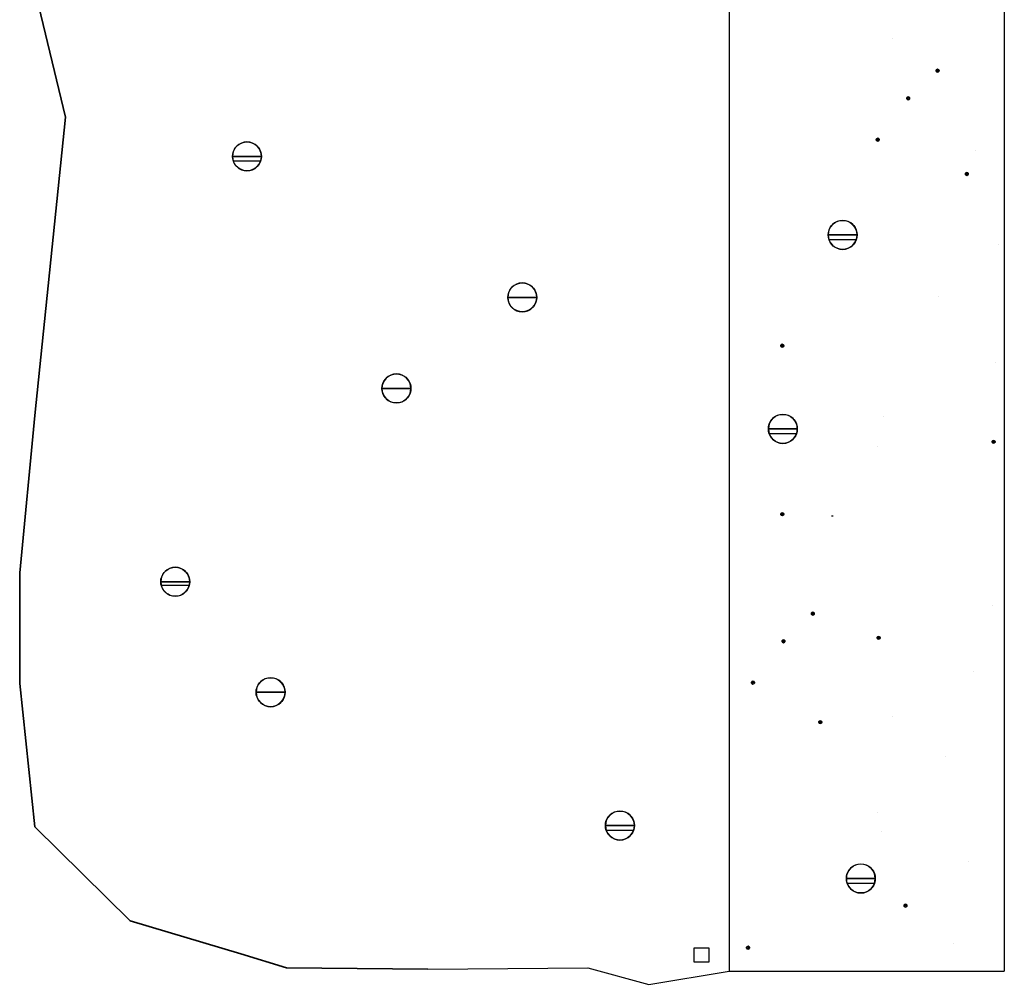
# Model space of a CAD drawing. Units: feet. Extents: x 63 to 439, y -3 to 241.
# Drawn here: x 261 to 272, y 185 to 195 of the extents above; entities that cross this region are included whole.
import ezdxf

# ---------------------------------------------------------------- set-up
doc = ezdxf.new("R2010")
doc.units = ezdxf.units.FT
doc.header["$LTSCALE"] = 10
doc.header["$MEASUREMENT"] = 0
for name, color, linetype in [('HATCH', 1, 'CONTINUOUS'), ('LATH', 250, 'CONTINUOUS'), ('MASONRY', 4, 'CONTINUOUS')]:
    doc.layers.add(name, color=color, linetype=linetype)
doc.layers.add('OUTLINE', color=6, linetype='CONTINUOUS', lineweight=35)
doc.linetypes.add('ZIGZAG', pattern='A,0.0001,-0.2,[131,ltypeshp.shx,S=0.2,R=0,X=-0.2,Y=0],-0.4,[131,ltypeshp.shx,S=0.2,R=180,X=0.2,Y=0],-0.2', length=0.8001)

msp = doc.modelspace()

# ---------------------------------------------------------------- linework, layer by layer
at = {"layer": 'HATCH', "linetype": 'Continuous'}
for p, q in [((270.826, 194.786), (270.827, 194.789)), ((270.826, 194.783), (270.826, 194.786)), ((270.826, 194.783), (270.842, 194.783)), ((270.826, 194.783), (270.842, 194.783)), ((270.826, 194.783), (270.842, 194.783)), ((270.826, 194.781), (270.826, 194.783)), ((270.827, 194.778), (270.826, 194.781)), ((270.827, 194.789), (270.828, 194.791)), ((270.828, 194.775), (270.827, 194.778)), ((270.828, 194.791), (270.829, 194.794)), ((270.829, 194.773), (270.828, 194.775)), ((270.829, 194.794), (270.831, 194.796)), ((270.831, 194.771), (270.829, 194.773)), ((270.831, 194.796), (270.834, 194.797)), ((270.834, 194.77), (270.831, 194.771)), ((270.834, 194.797), (270.836, 194.798)), ((270.836, 194.768), (270.834, 194.77)), ((270.836, 194.798), (270.839, 194.799)), ((270.839, 194.768), (270.836, 194.768)), ((270.839, 194.799), (270.842, 194.799)), ((270.842, 194.767), (270.839, 194.768)), ((270.842, 194.799), (270.845, 194.799)), ((270.858, 194.783), (270.842, 194.783)), ((270.858, 194.783), (270.842, 194.783)), ((270.858, 194.783), (270.842, 194.783)), ((270.845, 194.768), (270.842, 194.767)), ((270.845, 194.799), (270.847, 194.798)), ((270.847, 194.768), (270.845, 194.768)), ((270.847, 194.798), (270.85, 194.797)), ((270.85, 194.77), (270.847, 194.768)), ((270.85, 194.797), (270.852, 194.796)), ((270.852, 194.771), (270.85, 194.77)), ((270.852, 194.796), (270.854, 194.794)), ((270.854, 194.773), (270.852, 194.771)), ((270.854, 194.794), (270.856, 194.791)), ((270.856, 194.775), (270.854, 194.773)), ((270.856, 194.791), (270.857, 194.789)), ((270.857, 194.778), (270.856, 194.775)), ((270.857, 194.789), (270.858, 194.786)), ((270.858, 194.781), (270.857, 194.778)), ((270.858, 194.786), (270.858, 194.783)), ((270.858, 194.783), (270.858, 194.781)), ((270.501, 194.478), (270.502, 194.481)), ((270.501, 194.478), (270.517, 194.478)), ((270.501, 194.478), (270.517, 194.478)), ((270.501, 194.478), (270.517, 194.478)), ((270.502, 194.475), (270.501, 194.478)), ((270.502, 194.484), (270.504, 194.486)), ((270.502, 194.481), (270.502, 194.484)), ((270.502, 194.473), (270.502, 194.475)), ((270.504, 194.47), (270.502, 194.473)), ((270.504, 194.486), (270.505, 194.488)), ((270.505, 194.468), (270.504, 194.47)), ((270.505, 194.488), (270.507, 194.49)), ((270.507, 194.466), (270.505, 194.468)), ((270.507, 194.49), (270.509, 194.492)), ((270.509, 194.464), (270.507, 194.466)), ((270.509, 194.492), (270.512, 194.493)), ((270.512, 194.463), (270.509, 194.464)), ((270.512, 194.493), (270.515, 194.494)), ((270.515, 194.462), (270.512, 194.463)), ((270.515, 194.494), (270.517, 194.494)), ((270.517, 194.462), (270.515, 194.462)), ((270.517, 194.494), (270.52, 194.494)), ((270.533, 194.478), (270.517, 194.478)), ((270.533, 194.478), (270.517, 194.478)), ((270.533, 194.478), (270.517, 194.478)), ((270.52, 194.462), (270.517, 194.462)), ((270.52, 194.494), (270.523, 194.493)), ((270.523, 194.463), (270.52, 194.462)), ((270.523, 194.493), (270.525, 194.492)), ((270.525, 194.464), (270.523, 194.463)), ((270.525, 194.492), (270.528, 194.49)), ((270.528, 194.466), (270.525, 194.464)), ((270.528, 194.49), (270.53, 194.488)), ((270.53, 194.468), (270.528, 194.466)), ((270.53, 194.488), (270.531, 194.486)), ((270.531, 194.47), (270.53, 194.468)), ((270.531, 194.486), (270.532, 194.484)), ((270.532, 194.473), (270.531, 194.47)), ((270.532, 194.484), (270.533, 194.481)), ((270.533, 194.475), (270.532, 194.473)), ((270.533, 194.481), (270.533, 194.478)), ((270.533, 194.478), (270.533, 194.475)), ((263.104, 193.959), (263.127, 193.975)), ((263.127, 193.975), (263.153, 193.987)), ((263.153, 193.987), (263.18, 193.994)), ((263.18, 193.994), (263.207, 193.996)), ((263.207, 193.996), (263.235, 193.994)), ((263.235, 193.994), (263.262, 193.987)), ((263.262, 193.987), (263.287, 193.975)), ((263.287, 193.975), (263.31, 193.959)), ((270.164, 194.023), (270.165, 194.026)), ((270.164, 194.02), (270.164, 194.023)), ((270.164, 194.02), (270.18, 194.02)), ((270.164, 194.02), (270.18, 194.02)), ((270.164, 194.02), (270.18, 194.02)), ((270.164, 194.017), (270.164, 194.02)), ((270.165, 194.015), (270.164, 194.017)), ((270.165, 194.026), (270.166, 194.028)), ((270.166, 194.012), (270.165, 194.015)), ((270.166, 194.028), (270.168, 194.03)), ((270.168, 194.01), (270.166, 194.012)), ((270.168, 194.03), (270.17, 194.032)), ((270.17, 194.008), (270.168, 194.01)), ((270.17, 194.032), (270.172, 194.034)), ((270.172, 194.006), (270.17, 194.008)), ((270.172, 194.034), (270.175, 194.035)), ((270.175, 194.005), (270.172, 194.006)), ((270.175, 194.035), (270.177, 194.036)), ((270.177, 194.004), (270.175, 194.005)), ((270.177, 194.036), (270.18, 194.036)), ((270.18, 194.004), (270.177, 194.004)), ((270.18, 194.036), (270.183, 194.036)), ((270.196, 194.02), (270.18, 194.02)), ((270.196, 194.02), (270.18, 194.02)), ((270.196, 194.02), (270.18, 194.02)), ((270.183, 194.004), (270.18, 194.004)), ((270.183, 194.036), (270.186, 194.035)), ((270.186, 194.005), (270.183, 194.004)), ((270.186, 194.035), (270.188, 194.034)), ((270.188, 194.006), (270.186, 194.005)), ((270.188, 194.034), (270.19, 194.032)), ((270.19, 194.008), (270.188, 194.006)), ((270.19, 194.032), (270.192, 194.03)), ((270.192, 194.01), (270.19, 194.008)), ((270.192, 194.03), (270.194, 194.028)), ((270.194, 194.012), (270.192, 194.01)), ((270.194, 194.028), (270.195, 194.026)), ((270.195, 194.015), (270.194, 194.012)), ((270.195, 194.026), (270.196, 194.023)), ((270.196, 194.017), (270.195, 194.015)), ((270.196, 194.023), (270.196, 194.02)), ((270.196, 194.02), (270.196, 194.017)), ((263.05, 193.864), (263.057, 193.891)), ((263.057, 193.891), (263.069, 193.916)), ((263.069, 193.916), (263.085, 193.939)), ((263.085, 193.939), (263.104, 193.959)), ((263.31, 193.959), (263.33, 193.939)), ((263.33, 193.939), (263.346, 193.916)), ((263.346, 193.916), (263.358, 193.891)), ((263.358, 193.891), (263.365, 193.864)), ((263.047, 193.836), (263.05, 193.864)), ((263.207, 193.836), (263.047, 193.836)), ((263.047, 193.836), (263.207, 193.836)), ((263.047, 193.836), (263.207, 193.836)), ((263.047, 193.836), (263.207, 193.836)), ((263.05, 193.808), (263.047, 193.836)), ((263.057, 193.781), (263.05, 193.808)), ((263.358, 193.782), (263.057, 193.782)), ((263.069, 193.756), (263.057, 193.781)), ((263.085, 193.733), (263.069, 193.756)), ((263.367, 193.836), (263.207, 193.836)), ((263.207, 193.836), (263.367, 193.836)), ((263.367, 193.836), (263.207, 193.836)), ((263.367, 193.836), (263.207, 193.836)), ((263.346, 193.756), (263.33, 193.733)), ((263.358, 193.781), (263.346, 193.756)), ((263.365, 193.808), (263.358, 193.781)), ((263.365, 193.864), (263.367, 193.836)), ((263.367, 193.836), (263.365, 193.808)), ((263.104, 193.714), (263.085, 193.733)), ((263.127, 193.698), (263.104, 193.714)), ((263.153, 193.686), (263.127, 193.698)), ((263.18, 193.678), (263.153, 193.686)), ((263.207, 193.676), (263.18, 193.678)), ((263.235, 193.678), (263.207, 193.676)), ((263.262, 193.686), (263.235, 193.678)), ((263.287, 193.698), (263.262, 193.686)), ((263.31, 193.714), (263.287, 193.698)), ((263.33, 193.733), (263.31, 193.714)), ((271.149, 193.647), (271.151, 193.65)), ((271.151, 193.65), (271.152, 193.652)), ((271.152, 193.652), (271.154, 193.654)), ((271.154, 193.654), (271.156, 193.656)), ((271.156, 193.656), (271.159, 193.657)), ((271.159, 193.657), (271.162, 193.657)), ((271.162, 193.657), (271.164, 193.658)), ((271.164, 193.658), (271.167, 193.657)), ((271.167, 193.657), (271.17, 193.657)), ((271.17, 193.657), (271.172, 193.656)), ((271.172, 193.656), (271.175, 193.654)), ((271.175, 193.654), (271.177, 193.652)), ((271.177, 193.652), (271.178, 193.65)), ((271.178, 193.65), (271.179, 193.647)), ((271.148, 193.642), (271.149, 193.644)), ((271.148, 193.642), (271.164, 193.642)), ((271.148, 193.642), (271.164, 193.642)), ((271.148, 193.642), (271.164, 193.642)), ((271.149, 193.639), (271.148, 193.642)), ((271.149, 193.644), (271.149, 193.647)), ((271.149, 193.636), (271.149, 193.639)), ((271.151, 193.634), (271.149, 193.636)), ((271.152, 193.631), (271.151, 193.634)), ((271.154, 193.629), (271.152, 193.631)), ((271.156, 193.628), (271.154, 193.629)), ((271.159, 193.627), (271.156, 193.628)), ((271.162, 193.626), (271.159, 193.627)), ((271.164, 193.626), (271.162, 193.626)), ((271.18, 193.642), (271.164, 193.642)), ((271.18, 193.642), (271.164, 193.642)), ((271.18, 193.642), (271.164, 193.642)), ((271.167, 193.626), (271.164, 193.626)), ((271.17, 193.627), (271.167, 193.626)), ((271.172, 193.628), (271.17, 193.627)), ((271.175, 193.629), (271.172, 193.628)), ((271.177, 193.631), (271.175, 193.629)), ((271.178, 193.634), (271.177, 193.631)), ((271.179, 193.636), (271.178, 193.634)), ((271.179, 193.647), (271.18, 193.644)), ((271.18, 193.639), (271.179, 193.636)), ((271.18, 193.644), (271.18, 193.642)), ((271.18, 193.642), (271.18, 193.639)), ((269.689, 193.091), (269.712, 193.107)), ((269.712, 193.107), (269.738, 193.118)), ((269.738, 193.118), (269.765, 193.126)), ((269.765, 193.126), (269.792, 193.128)), ((269.792, 193.128), (269.82, 193.126)), ((269.82, 193.126), (269.847, 193.118)), ((269.847, 193.118), (269.872, 193.107)), ((269.872, 193.107), (269.895, 193.091)), ((269.632, 192.968), (269.635, 192.996)), ((269.635, 192.996), (269.642, 193.023)), ((269.642, 193.023), (269.654, 193.048)), ((269.654, 193.048), (269.67, 193.071)), ((269.67, 193.071), (269.689, 193.091)), ((269.895, 193.091), (269.915, 193.071)), ((269.915, 193.071), (269.931, 193.048)), ((269.931, 193.048), (269.943, 193.023)), ((269.943, 193.023), (269.95, 192.996)), ((269.95, 192.996), (269.952, 192.968)), ((269.792, 192.968), (269.632, 192.968)), ((269.632, 192.968), (269.792, 192.968)), ((269.632, 192.968), (269.792, 192.968)), ((269.632, 192.968), (269.792, 192.968)), ((269.635, 192.94), (269.632, 192.968)), ((269.642, 192.913), (269.635, 192.94)), ((269.943, 192.914), (269.642, 192.914)), ((269.654, 192.888), (269.642, 192.913)), ((269.67, 192.865), (269.654, 192.888)), ((269.952, 192.968), (269.792, 192.968)), ((269.792, 192.968), (269.952, 192.968)), ((269.952, 192.968), (269.792, 192.968)), ((269.952, 192.968), (269.792, 192.968)), ((269.931, 192.888), (269.915, 192.865)), ((269.943, 192.913), (269.931, 192.888)), ((269.95, 192.94), (269.943, 192.913)), ((269.952, 192.968), (269.95, 192.94)), ((269.689, 192.845), (269.67, 192.865)), ((269.712, 192.829), (269.689, 192.845)), ((269.738, 192.817), (269.712, 192.829)), ((269.765, 192.81), (269.738, 192.817)), ((269.792, 192.808), (269.765, 192.81)), ((269.82, 192.81), (269.792, 192.808)), ((269.847, 192.817), (269.82, 192.81)), ((269.872, 192.829), (269.847, 192.817)), ((269.895, 192.845), (269.872, 192.829)), ((269.915, 192.865), (269.895, 192.845)), ((266.1, 192.332), (266.112, 192.358)), ((266.112, 192.358), (266.128, 192.38)), ((266.128, 192.38), (266.147, 192.4)), ((266.147, 192.4), (266.17, 192.416)), ((266.17, 192.416), (266.196, 192.428)), ((266.196, 192.428), (266.223, 192.435)), ((266.223, 192.435), (266.25, 192.438)), ((266.25, 192.438), (266.278, 192.435)), ((266.278, 192.435), (266.305, 192.428)), ((266.305, 192.428), (266.33, 192.416)), ((266.33, 192.416), (266.353, 192.4)), ((266.353, 192.4), (266.373, 192.38)), ((266.373, 192.38), (266.389, 192.358)), ((266.389, 192.358), (266.401, 192.332)), ((266.091, 192.277), (266.093, 192.305)), ((266.25, 192.277), (266.091, 192.277)), ((266.093, 192.25), (266.091, 192.277)), ((266.091, 192.277), (266.25, 192.277)), ((266.091, 192.277), (266.25, 192.277)), ((266.091, 192.277), (266.25, 192.277)), ((266.093, 192.305), (266.1, 192.332)), ((266.1, 192.223), (266.093, 192.25)), ((266.41, 192.277), (266.25, 192.277)), ((266.25, 192.277), (266.41, 192.277)), ((266.41, 192.277), (266.25, 192.277)), ((266.41, 192.277), (266.25, 192.277)), ((266.401, 192.332), (266.408, 192.305)), ((266.408, 192.25), (266.401, 192.223)), ((266.408, 192.305), (266.41, 192.277)), ((266.41, 192.277), (266.408, 192.25)), ((266.112, 192.197), (266.1, 192.223)), ((266.128, 192.174), (266.112, 192.197)), ((266.147, 192.155), (266.128, 192.174)), ((266.17, 192.139), (266.147, 192.155)), ((266.196, 192.127), (266.17, 192.139)), ((266.223, 192.12), (266.196, 192.127)), ((266.305, 192.127), (266.278, 192.12)), ((266.33, 192.139), (266.305, 192.127)), ((266.353, 192.155), (266.33, 192.139)), ((266.373, 192.174), (266.353, 192.155)), ((266.389, 192.197), (266.373, 192.174)), ((266.401, 192.223), (266.389, 192.197)), ((266.25, 192.117), (266.223, 192.12)), ((266.278, 192.12), (266.25, 192.117)), ((269.109, 191.742), (269.11, 191.745)), ((269.11, 191.739), (269.109, 191.742)), ((269.109, 191.742), (269.125, 191.742)), ((269.109, 191.742), (269.125, 191.742)), ((269.109, 191.742), (269.125, 191.742)), ((269.11, 191.747), (269.112, 191.75)), ((269.11, 191.745), (269.11, 191.747)), ((269.11, 191.736), (269.11, 191.739)), ((269.112, 191.734), (269.11, 191.736)), ((269.112, 191.75), (269.113, 191.752)), ((269.113, 191.732), (269.112, 191.734)), ((269.113, 191.752), (269.115, 191.754)), ((269.115, 191.73), (269.113, 191.732)), ((269.115, 191.754), (269.117, 191.756)), ((269.117, 191.728), (269.115, 191.73)), ((269.117, 191.756), (269.12, 191.757)), ((269.12, 191.727), (269.117, 191.728)), ((269.12, 191.757), (269.123, 191.758)), ((269.123, 191.726), (269.12, 191.727)), ((269.123, 191.758), (269.125, 191.758)), ((269.125, 191.726), (269.123, 191.726)), ((269.125, 191.758), (269.128, 191.758)), ((269.141, 191.742), (269.125, 191.742)), ((269.141, 191.742), (269.125, 191.742)), ((269.141, 191.742), (269.125, 191.742)), ((269.128, 191.726), (269.125, 191.726)), ((269.128, 191.758), (269.131, 191.757)), ((269.131, 191.727), (269.128, 191.726)), ((269.131, 191.757), (269.133, 191.756)), ((269.133, 191.728), (269.131, 191.727)), ((269.133, 191.756), (269.136, 191.754)), ((269.136, 191.73), (269.133, 191.728)), ((269.136, 191.754), (269.138, 191.752)), ((269.138, 191.732), (269.136, 191.73)), ((269.138, 191.752), (269.139, 191.75)), ((269.139, 191.734), (269.138, 191.732)), ((269.139, 191.75), (269.14, 191.747)), ((269.14, 191.736), (269.139, 191.734)), ((269.14, 191.747), (269.141, 191.745)), ((269.141, 191.739), (269.14, 191.736)), ((269.141, 191.745), (269.141, 191.742)), ((269.141, 191.742), (269.141, 191.739)), ((264.72, 191.35), (264.737, 191.373)), ((264.737, 191.373), (264.756, 191.393)), ((264.756, 191.393), (264.779, 191.409)), ((264.779, 191.409), (264.804, 191.42)), ((264.804, 191.42), (264.831, 191.428)), ((264.831, 191.428), (264.859, 191.43)), ((264.859, 191.43), (264.887, 191.428)), ((264.887, 191.428), (264.914, 191.42)), ((264.914, 191.42), (264.939, 191.409)), ((264.939, 191.409), (264.962, 191.393)), ((264.962, 191.393), (264.982, 191.373)), ((264.982, 191.373), (264.998, 191.35)), ((264.699, 191.27), (264.701, 191.298)), ((264.859, 191.27), (264.699, 191.27)), ((264.701, 191.242), (264.699, 191.27)), ((264.699, 191.27), (264.859, 191.27)), ((264.699, 191.27), (264.859, 191.27)), ((264.699, 191.27), (264.859, 191.27)), ((264.701, 191.298), (264.709, 191.325)), ((264.709, 191.325), (264.72, 191.35)), ((265.019, 191.27), (264.859, 191.27)), ((264.859, 191.27), (265.019, 191.27)), ((265.019, 191.27), (264.859, 191.27)), ((265.019, 191.27), (264.859, 191.27)), ((264.998, 191.35), (265.01, 191.325)), ((265.01, 191.325), (265.017, 191.298)), ((265.017, 191.298), (265.019, 191.27)), ((265.019, 191.27), (265.017, 191.242)), ((264.709, 191.215), (264.701, 191.242)), ((264.72, 191.19), (264.709, 191.215)), ((264.737, 191.167), (264.72, 191.19)), ((264.756, 191.147), (264.737, 191.167)), ((264.779, 191.131), (264.756, 191.147)), ((264.962, 191.147), (264.939, 191.131)), ((264.982, 191.167), (264.962, 191.147)), ((264.998, 191.19), (264.982, 191.167)), ((265.01, 191.215), (264.998, 191.19)), ((265.017, 191.242), (265.01, 191.215)), ((264.804, 191.119), (264.779, 191.131)), ((264.831, 191.112), (264.804, 191.119)), ((264.859, 191.11), (264.831, 191.112)), ((264.887, 191.112), (264.859, 191.11)), ((264.914, 191.119), (264.887, 191.112)), ((264.939, 191.131), (264.914, 191.119)), ((268.993, 190.903), (269.008, 190.926)), ((269.008, 190.926), (269.028, 190.946)), ((269.028, 190.946), (269.051, 190.962)), ((269.051, 190.962), (269.076, 190.974)), ((269.076, 190.974), (269.103, 190.981)), ((269.103, 190.981), (269.131, 190.983)), ((269.131, 190.983), (269.159, 190.981)), ((269.159, 190.981), (269.186, 190.974)), ((269.186, 190.974), (269.211, 190.962)), ((269.211, 190.962), (269.234, 190.946)), ((269.234, 190.946), (269.254, 190.926)), ((269.254, 190.926), (269.27, 190.903)), ((268.971, 190.823), (268.973, 190.851)), ((269.131, 190.823), (268.971, 190.823)), ((268.971, 190.823), (269.131, 190.823)), ((268.971, 190.823), (269.131, 190.823)), ((268.971, 190.823), (269.131, 190.823)), ((268.973, 190.795), (268.971, 190.823)), ((268.973, 190.851), (268.981, 190.878)), ((268.981, 190.878), (268.993, 190.903)), ((269.291, 190.823), (269.131, 190.823)), ((269.131, 190.823), (269.291, 190.823)), ((269.291, 190.823), (269.131, 190.823)), ((269.291, 190.823), (269.131, 190.823)), ((269.27, 190.903), (269.282, 190.878)), ((269.282, 190.878), (269.289, 190.851)), ((269.289, 190.851), (269.291, 190.823)), ((269.291, 190.823), (269.289, 190.795)), ((268.981, 190.769), (268.973, 190.795)), ((268.993, 190.743), (268.981, 190.769)), ((269.282, 190.769), (268.981, 190.769)), ((269.008, 190.72), (268.993, 190.743)), ((269.028, 190.701), (269.008, 190.72)), ((269.254, 190.72), (269.234, 190.701)), ((269.27, 190.743), (269.254, 190.72)), ((269.282, 190.769), (269.27, 190.743)), ((269.289, 190.795), (269.282, 190.769)), ((269.051, 190.685), (269.028, 190.701)), ((269.076, 190.673), (269.051, 190.685)), ((269.103, 190.666), (269.076, 190.673)), ((269.131, 190.663), (269.103, 190.666)), ((269.159, 190.666), (269.131, 190.663)), ((269.186, 190.673), (269.159, 190.666)), ((269.211, 190.685), (269.186, 190.673)), ((269.234, 190.701), (269.211, 190.685)), ((271.445, 190.683), (271.446, 190.686)), ((271.445, 190.68), (271.445, 190.683)), ((271.445, 190.68), (271.461, 190.68)), ((271.445, 190.68), (271.461, 190.68)), ((271.445, 190.68), (271.461, 190.68)), ((271.445, 190.677), (271.445, 190.68)), ((271.446, 190.675), (271.445, 190.677)), ((271.446, 190.686), (271.447, 190.688)), ((271.447, 190.672), (271.446, 190.675)), ((271.447, 190.688), (271.449, 190.69)), ((271.449, 190.67), (271.447, 190.672)), ((271.449, 190.69), (271.451, 190.692)), ((271.451, 190.668), (271.449, 190.67)), ((271.451, 190.692), (271.453, 190.694)), ((271.453, 190.666), (271.451, 190.668)), ((271.453, 190.694), (271.456, 190.695)), ((271.456, 190.665), (271.453, 190.666)), ((271.456, 190.695), (271.458, 190.696)), ((271.458, 190.664), (271.456, 190.665)), ((271.458, 190.696), (271.461, 190.696)), ((271.461, 190.664), (271.458, 190.664)), ((271.461, 190.696), (271.464, 190.696)), ((271.477, 190.68), (271.461, 190.68)), ((271.477, 190.68), (271.461, 190.68)), ((271.477, 190.68), (271.461, 190.68)), ((271.464, 190.664), (271.461, 190.664)), ((271.464, 190.696), (271.467, 190.695)), ((271.467, 190.665), (271.464, 190.664)), ((271.467, 190.695), (271.469, 190.694)), ((271.469, 190.666), (271.467, 190.665)), ((271.469, 190.694), (271.471, 190.692)), ((271.471, 190.668), (271.469, 190.666)), ((271.471, 190.692), (271.473, 190.69)), ((271.473, 190.67), (271.471, 190.668)), ((271.473, 190.69), (271.475, 190.688)), ((271.475, 190.672), (271.473, 190.67)), ((271.475, 190.688), (271.476, 190.686)), ((271.476, 190.675), (271.475, 190.672)), ((271.476, 190.686), (271.477, 190.683)), ((271.477, 190.677), (271.476, 190.675)), ((271.477, 190.683), (271.477, 190.68)), ((271.477, 190.68), (271.477, 190.677)), ((269.109, 189.88), (269.11, 189.882)), ((269.11, 189.877), (269.109, 189.88)), ((269.109, 189.88), (269.125, 189.88)), ((269.109, 189.88), (269.125, 189.88)), ((269.109, 189.88), (269.125, 189.88)), ((269.11, 189.885), (269.112, 189.888)), ((269.11, 189.882), (269.11, 189.885)), ((269.11, 189.874), (269.11, 189.877)), ((269.112, 189.872), (269.11, 189.874)), ((269.112, 189.888), (269.113, 189.89)), ((269.113, 189.869), (269.112, 189.872)), ((269.113, 189.89), (269.115, 189.892)), ((269.115, 189.867), (269.113, 189.869)), ((269.115, 189.892), (269.117, 189.893)), ((269.117, 189.866), (269.115, 189.867)), ((269.117, 189.893), (269.12, 189.895)), ((269.12, 189.865), (269.117, 189.866)), ((269.12, 189.895), (269.123, 189.895)), ((269.123, 189.864), (269.12, 189.865)), ((269.123, 189.895), (269.125, 189.896)), ((269.125, 189.863), (269.123, 189.864)), ((269.125, 189.896), (269.128, 189.895)), ((269.141, 189.88), (269.125, 189.88)), ((269.141, 189.88), (269.125, 189.88)), ((269.141, 189.88), (269.125, 189.88)), ((269.128, 189.864), (269.125, 189.863)), ((269.128, 189.895), (269.131, 189.895)), ((269.131, 189.865), (269.128, 189.864)), ((269.131, 189.895), (269.133, 189.893)), ((269.133, 189.866), (269.131, 189.865)), ((269.133, 189.893), (269.136, 189.892)), ((269.136, 189.867), (269.133, 189.866)), ((269.136, 189.892), (269.138, 189.89)), ((269.138, 189.869), (269.136, 189.867)), ((269.138, 189.89), (269.139, 189.888)), ((269.139, 189.872), (269.138, 189.869)), ((269.139, 189.888), (269.14, 189.885)), ((269.14, 189.874), (269.139, 189.872)), ((269.14, 189.885), (269.141, 189.882)), ((269.141, 189.877), (269.14, 189.874)), ((269.141, 189.882), (269.141, 189.88)), ((269.141, 189.88), (269.141, 189.877)), ((269.67, 189.862), (269.686, 189.862)), ((269.67, 189.862), (269.686, 189.862)), ((262.256, 189.16), (262.264, 189.187)), ((262.264, 189.187), (262.275, 189.213)), ((262.275, 189.213), (262.291, 189.236)), ((262.291, 189.236), (262.311, 189.255)), ((262.311, 189.255), (262.334, 189.271)), ((262.334, 189.271), (262.359, 189.283)), ((262.359, 189.283), (262.386, 189.29)), ((262.386, 189.29), (262.414, 189.293)), ((262.414, 189.293), (262.442, 189.29)), ((262.442, 189.29), (262.469, 189.283)), ((262.469, 189.283), (262.494, 189.271)), ((262.494, 189.271), (262.517, 189.255)), ((262.517, 189.255), (262.537, 189.236)), ((262.537, 189.236), (262.553, 189.213)), ((262.553, 189.213), (262.565, 189.187)), ((262.565, 189.187), (262.572, 189.16)), ((262.254, 189.133), (262.256, 189.16)), ((262.414, 189.133), (262.254, 189.133)), ((262.256, 189.105), (262.254, 189.133)), ((262.254, 189.133), (262.414, 189.133)), ((262.254, 189.133), (262.414, 189.133)), ((262.254, 189.133), (262.414, 189.133)), ((262.264, 189.078), (262.256, 189.105)), ((262.568, 189.091), (262.26, 189.091)), ((262.275, 189.053), (262.264, 189.078)), ((262.574, 189.133), (262.414, 189.133)), ((262.414, 189.133), (262.574, 189.133)), ((262.574, 189.133), (262.414, 189.133)), ((262.574, 189.133), (262.414, 189.133)), ((262.565, 189.078), (262.553, 189.053)), ((262.572, 189.105), (262.565, 189.078)), ((262.572, 189.16), (262.574, 189.133)), ((262.574, 189.133), (262.572, 189.105)), ((262.291, 189.03), (262.275, 189.053)), ((262.311, 189.01), (262.291, 189.03)), ((262.334, 188.994), (262.311, 189.01)), ((262.359, 188.982), (262.334, 188.994)), ((262.386, 188.975), (262.359, 188.982)), ((262.414, 188.972), (262.386, 188.975)), ((262.442, 188.975), (262.414, 188.972)), ((262.469, 188.982), (262.442, 188.975)), ((262.494, 188.994), (262.469, 188.982)), ((262.517, 189.01), (262.494, 188.994)), ((262.537, 189.03), (262.517, 189.01)), ((262.553, 189.053), (262.537, 189.03)), ((269.447, 188.783), (269.448, 188.786)), ((269.447, 188.78), (269.447, 188.783)), ((269.447, 188.778), (269.447, 188.78)), ((269.447, 188.78), (269.463, 188.78)), ((269.447, 188.78), (269.463, 188.78)), ((269.447, 188.78), (269.463, 188.78)), ((269.448, 188.775), (269.447, 188.778)), ((269.448, 188.786), (269.449, 188.788)), ((269.449, 188.772), (269.448, 188.775)), ((269.449, 188.788), (269.45, 188.791)), ((269.45, 188.77), (269.449, 188.772)), ((269.45, 188.791), (269.452, 188.793)), ((269.452, 188.768), (269.45, 188.77)), ((269.452, 188.793), (269.455, 188.794)), ((269.455, 188.766), (269.452, 188.768)), ((269.455, 188.794), (269.457, 188.795)), ((269.457, 188.765), (269.455, 188.766)), ((269.457, 188.795), (269.46, 188.796)), ((269.46, 188.765), (269.457, 188.765)), ((269.46, 188.796), (269.463, 188.796)), ((269.463, 188.764), (269.46, 188.765)), ((269.463, 188.796), (269.465, 188.796)), ((269.479, 188.78), (269.463, 188.78)), ((269.479, 188.78), (269.463, 188.78)), ((269.479, 188.78), (269.463, 188.78)), ((269.465, 188.765), (269.463, 188.764)), ((269.465, 188.796), (269.468, 188.795)), ((269.468, 188.765), (269.465, 188.765)), ((269.468, 188.795), (269.471, 188.794)), ((269.471, 188.766), (269.468, 188.765)), ((269.471, 188.794), (269.473, 188.793)), ((269.473, 188.768), (269.471, 188.766)), ((269.473, 188.793), (269.475, 188.791)), ((269.475, 188.77), (269.473, 188.768)), ((269.475, 188.791), (269.477, 188.788)), ((269.477, 188.772), (269.475, 188.77)), ((269.477, 188.788), (269.478, 188.786)), ((269.478, 188.775), (269.477, 188.772)), ((269.478, 188.786), (269.478, 188.783)), ((269.478, 188.783), (269.479, 188.78)), ((269.479, 188.78), (269.478, 188.778)), ((269.478, 188.778), (269.478, 188.775)), ((269.122, 188.478), (269.123, 188.481)), ((269.122, 188.475), (269.122, 188.478)), ((269.122, 188.472), (269.122, 188.475)), ((269.122, 188.475), (269.138, 188.475)), ((269.122, 188.475), (269.138, 188.475)), ((269.122, 188.475), (269.138, 188.475)), ((269.123, 188.47), (269.122, 188.472)), ((269.123, 188.481), (269.124, 188.483)), ((269.124, 188.467), (269.123, 188.47)), ((269.124, 188.483), (269.126, 188.485)), ((269.126, 188.465), (269.124, 188.467)), ((269.126, 188.485), (269.128, 188.487)), ((269.128, 188.463), (269.126, 188.465)), ((269.128, 188.487), (269.13, 188.489)), ((269.13, 188.461), (269.128, 188.463)), ((269.13, 188.489), (269.133, 188.49)), ((269.133, 188.46), (269.13, 188.461)), ((269.133, 188.49), (269.135, 188.491)), ((269.135, 188.459), (269.133, 188.46)), ((269.135, 188.491), (269.138, 188.491)), ((269.138, 188.459), (269.135, 188.459)), ((269.138, 188.491), (269.141, 188.491)), ((269.154, 188.475), (269.138, 188.475)), ((269.154, 188.475), (269.138, 188.475)), ((269.154, 188.475), (269.138, 188.475)), ((269.141, 188.459), (269.138, 188.459)), ((269.141, 188.491), (269.144, 188.49)), ((269.144, 188.46), (269.141, 188.459)), ((269.144, 188.49), (269.146, 188.489)), ((269.146, 188.461), (269.144, 188.46)), ((269.146, 188.489), (269.149, 188.487)), ((269.149, 188.463), (269.146, 188.461)), ((269.149, 188.487), (269.151, 188.485)), ((269.151, 188.465), (269.149, 188.463)), ((269.151, 188.485), (269.152, 188.483)), ((269.152, 188.467), (269.151, 188.465)), ((269.152, 188.483), (269.153, 188.481)), ((269.153, 188.47), (269.152, 188.467)), ((269.153, 188.481), (269.154, 188.478)), ((269.154, 188.472), (269.153, 188.47)), ((269.154, 188.478), (269.154, 188.475)), ((269.154, 188.475), (269.154, 188.472)), ((270.174, 188.513), (270.175, 188.516)), ((270.174, 188.513), (270.19, 188.513)), ((270.174, 188.513), (270.19, 188.513)), ((270.174, 188.513), (270.19, 188.513)), ((270.175, 188.51), (270.174, 188.513)), ((270.175, 188.518), (270.176, 188.521)), ((270.175, 188.516), (270.175, 188.518)), ((270.175, 188.507), (270.175, 188.51)), ((270.176, 188.505), (270.175, 188.507)), ((270.176, 188.521), (270.178, 188.523)), ((270.178, 188.503), (270.176, 188.505)), ((270.178, 188.523), (270.18, 188.525)), ((270.18, 188.501), (270.178, 188.503)), ((270.18, 188.525), (270.182, 188.527)), ((270.182, 188.499), (270.18, 188.501)), ((270.182, 188.527), (270.185, 188.528)), ((270.185, 188.498), (270.182, 188.499)), ((270.185, 188.528), (270.188, 188.529)), ((270.188, 188.497), (270.185, 188.498)), ((270.188, 188.529), (270.19, 188.529)), ((270.19, 188.497), (270.188, 188.497)), ((270.19, 188.529), (270.193, 188.529)), ((270.206, 188.513), (270.19, 188.513)), ((270.206, 188.513), (270.19, 188.513)), ((270.206, 188.513), (270.19, 188.513)), ((270.193, 188.497), (270.19, 188.497)), ((270.193, 188.529), (270.196, 188.528)), ((270.196, 188.498), (270.193, 188.497)), ((270.196, 188.528), (270.198, 188.527)), ((270.198, 188.499), (270.196, 188.498)), ((270.198, 188.527), (270.201, 188.525)), ((270.201, 188.501), (270.198, 188.499)), ((270.201, 188.525), (270.203, 188.523)), ((270.203, 188.503), (270.201, 188.501)), ((270.203, 188.523), (270.204, 188.521)), ((270.204, 188.505), (270.203, 188.503)), ((270.204, 188.521), (270.205, 188.518)), ((270.205, 188.507), (270.204, 188.505)), ((270.205, 188.518), (270.206, 188.516)), ((270.206, 188.51), (270.205, 188.507)), ((270.206, 188.516), (270.206, 188.513)), ((270.206, 188.513), (270.206, 188.51)), ((263.318, 187.966), (263.329, 187.991)), ((263.329, 187.991), (263.345, 188.014)), ((263.345, 188.014), (263.365, 188.034)), ((263.365, 188.034), (263.388, 188.05)), ((263.388, 188.05), (263.413, 188.062)), ((263.413, 188.062), (263.44, 188.069)), ((263.44, 188.069), (263.468, 188.072)), ((263.468, 188.072), (263.496, 188.069)), ((263.496, 188.069), (263.523, 188.062)), ((263.523, 188.062), (263.548, 188.05)), ((263.548, 188.05), (263.571, 188.034)), ((263.571, 188.034), (263.591, 188.014)), ((263.591, 188.014), (263.607, 187.991)), ((263.607, 187.991), (263.619, 187.966)), ((268.785, 188.02), (268.786, 188.023)), ((268.785, 188.017), (268.785, 188.02)), ((268.785, 188.014), (268.785, 188.017)), ((268.785, 188.017), (268.801, 188.017)), ((268.785, 188.017), (268.801, 188.017)), ((268.785, 188.017), (268.801, 188.017)), ((268.786, 188.012), (268.785, 188.014)), ((268.786, 188.023), (268.787, 188.025)), ((268.787, 188.009), (268.786, 188.012)), ((268.787, 188.025), (268.789, 188.027)), ((268.789, 188.007), (268.787, 188.009)), ((268.789, 188.027), (268.791, 188.029)), ((268.791, 188.005), (268.789, 188.007)), ((268.791, 188.029), (268.793, 188.031)), ((268.793, 188.003), (268.791, 188.005)), ((268.793, 188.031), (268.796, 188.032)), ((268.796, 188.002), (268.793, 188.003)), ((268.796, 188.032), (268.798, 188.033)), ((268.798, 188.001), (268.796, 188.002)), ((268.798, 188.033), (268.801, 188.033)), ((268.801, 188.001), (268.798, 188.001)), ((268.801, 188.033), (268.804, 188.033)), ((268.817, 188.017), (268.801, 188.017)), ((268.817, 188.017), (268.801, 188.017)), ((268.817, 188.017), (268.801, 188.017)), ((268.804, 188.001), (268.801, 188.001)), ((268.804, 188.033), (268.806, 188.032)), ((268.806, 188.002), (268.804, 188.001)), ((268.806, 188.032), (268.809, 188.031)), ((268.809, 188.003), (268.806, 188.002)), ((268.809, 188.031), (268.811, 188.029)), ((268.811, 188.005), (268.809, 188.003)), ((268.811, 188.029), (268.813, 188.027)), ((268.813, 188.007), (268.811, 188.005)), ((268.813, 188.027), (268.815, 188.025)), ((268.815, 188.009), (268.813, 188.007)), ((268.815, 188.025), (268.816, 188.023)), ((268.816, 188.012), (268.815, 188.009)), ((268.816, 188.023), (268.817, 188.02)), ((268.817, 188.014), (268.816, 188.012)), ((268.817, 188.02), (268.817, 188.017)), ((268.817, 188.017), (268.817, 188.014)), ((263.308, 187.911), (263.31, 187.939)), ((263.468, 187.911), (263.308, 187.911)), ((263.31, 187.884), (263.308, 187.911)), ((263.308, 187.911), (263.468, 187.911)), ((263.308, 187.911), (263.468, 187.911)), ((263.308, 187.911), (263.468, 187.911)), ((263.31, 187.939), (263.318, 187.966)), ((263.318, 187.857), (263.31, 187.884)), ((263.628, 187.911), (263.468, 187.911)), ((263.468, 187.911), (263.628, 187.911)), ((263.628, 187.911), (263.468, 187.911)), ((263.628, 187.911), (263.468, 187.911)), ((263.619, 187.966), (263.626, 187.939)), ((263.626, 187.884), (263.619, 187.857)), ((263.626, 187.939), (263.628, 187.911)), ((263.628, 187.911), (263.626, 187.884)), ((263.329, 187.831), (263.318, 187.857)), ((263.345, 187.808), (263.329, 187.831)), ((263.365, 187.789), (263.345, 187.808)), ((263.388, 187.773), (263.365, 187.789)), ((263.413, 187.761), (263.388, 187.773)), ((263.548, 187.773), (263.523, 187.761)), ((263.571, 187.789), (263.548, 187.773)), ((263.591, 187.808), (263.571, 187.789)), ((263.607, 187.831), (263.591, 187.808)), ((263.619, 187.857), (263.607, 187.831)), ((263.44, 187.754), (263.413, 187.761)), ((263.468, 187.751), (263.44, 187.754)), ((263.496, 187.754), (263.468, 187.751)), ((263.523, 187.761), (263.496, 187.754)), ((269.529, 187.583), (269.53, 187.586)), ((269.529, 187.58), (269.529, 187.583)), ((269.529, 187.58), (269.545, 187.58)), ((269.529, 187.58), (269.545, 187.58)), ((269.529, 187.58), (269.545, 187.58)), ((269.529, 187.577), (269.529, 187.58)), ((269.53, 187.575), (269.529, 187.577)), ((269.53, 187.586), (269.531, 187.588)), ((269.531, 187.572), (269.53, 187.575)), ((269.531, 187.588), (269.533, 187.59)), ((269.533, 187.57), (269.531, 187.572)), ((269.533, 187.59), (269.535, 187.592)), ((269.535, 187.568), (269.533, 187.57)), ((269.535, 187.592), (269.537, 187.594)), ((269.537, 187.566), (269.535, 187.568)), ((269.537, 187.594), (269.54, 187.595)), ((269.54, 187.565), (269.537, 187.566)), ((269.54, 187.595), (269.542, 187.596)), ((269.542, 187.564), (269.54, 187.565)), ((269.542, 187.596), (269.545, 187.596)), ((269.545, 187.564), (269.542, 187.564)), ((269.545, 187.596), (269.548, 187.596)), ((269.561, 187.58), (269.545, 187.58)), ((269.561, 187.58), (269.545, 187.58)), ((269.561, 187.58), (269.545, 187.58)), ((269.548, 187.564), (269.545, 187.564)), ((269.548, 187.596), (269.551, 187.595)), ((269.551, 187.565), (269.548, 187.564)), ((269.551, 187.595), (269.553, 187.594)), ((269.553, 187.566), (269.551, 187.565)), ((269.553, 187.594), (269.555, 187.592)), ((269.555, 187.568), (269.553, 187.566)), ((269.555, 187.592), (269.557, 187.59)), ((269.557, 187.57), (269.555, 187.568)), ((269.557, 187.59), (269.559, 187.588)), ((269.559, 187.572), (269.557, 187.57)), ((269.559, 187.588), (269.56, 187.586)), ((269.56, 187.575), (269.559, 187.572)), ((269.56, 187.586), (269.561, 187.583)), ((269.561, 187.577), (269.56, 187.575)), ((269.561, 187.583), (269.561, 187.58)), ((269.561, 187.58), (269.561, 187.577)), ((267.227, 186.56), (267.25, 186.576)), ((267.25, 186.576), (267.275, 186.588)), ((267.275, 186.588), (267.302, 186.595)), ((267.302, 186.595), (267.33, 186.597)), ((267.33, 186.597), (267.357, 186.595)), ((267.357, 186.595), (267.384, 186.588)), ((267.384, 186.588), (267.41, 186.576)), ((267.41, 186.576), (267.433, 186.56)), ((267.17, 186.437), (267.172, 186.465)), ((267.172, 186.465), (267.179, 186.492)), ((267.179, 186.492), (267.191, 186.517)), ((267.191, 186.517), (267.207, 186.54)), ((267.207, 186.54), (267.227, 186.56)), ((267.433, 186.56), (267.452, 186.54)), ((267.452, 186.54), (267.468, 186.517)), ((267.468, 186.517), (267.48, 186.492)), ((267.48, 186.492), (267.487, 186.465)), ((267.487, 186.465), (267.49, 186.437)), ((267.33, 186.437), (267.17, 186.437)), ((267.17, 186.437), (267.33, 186.437)), ((267.17, 186.437), (267.33, 186.437)), ((267.17, 186.437), (267.33, 186.437)), ((267.172, 186.409), (267.17, 186.437)), ((267.179, 186.382), (267.172, 186.409)), ((267.48, 186.383), (267.179, 186.383)), ((267.191, 186.357), (267.179, 186.382)), ((267.207, 186.334), (267.191, 186.357)), ((267.49, 186.437), (267.33, 186.437)), ((267.33, 186.437), (267.49, 186.437)), ((267.49, 186.437), (267.33, 186.437)), ((267.49, 186.437), (267.33, 186.437)), ((267.468, 186.357), (267.452, 186.334)), ((267.48, 186.382), (267.468, 186.357)), ((267.487, 186.409), (267.48, 186.382)), ((267.49, 186.437), (267.487, 186.409)), ((267.227, 186.315), (267.207, 186.334)), ((267.25, 186.298), (267.227, 186.315)), ((267.275, 186.287), (267.25, 186.298)), ((267.302, 186.279), (267.275, 186.287)), ((267.33, 186.277), (267.302, 186.279)), ((267.357, 186.279), (267.33, 186.277)), ((267.384, 186.287), (267.357, 186.279)), ((267.41, 186.298), (267.384, 186.287)), ((267.433, 186.315), (267.41, 186.298)), ((267.452, 186.334), (267.433, 186.315)), ((269.843, 185.906), (269.855, 185.932)), ((269.855, 185.932), (269.871, 185.954)), ((269.871, 185.954), (269.89, 185.974)), ((269.89, 185.974), (269.913, 185.99)), ((269.913, 185.99), (269.938, 186.002)), ((269.938, 186.002), (269.965, 186.009)), ((269.965, 186.009), (269.993, 186.012)), ((269.993, 186.012), (270.021, 186.009)), ((270.021, 186.009), (270.048, 186.002)), ((270.048, 186.002), (270.073, 185.99)), ((270.073, 185.99), (270.096, 185.974)), ((270.096, 185.974), (270.116, 185.954)), ((270.116, 185.954), (270.132, 185.932)), ((270.132, 185.932), (270.144, 185.906)), ((269.833, 185.851), (269.836, 185.879)), ((269.993, 185.851), (269.833, 185.851)), ((269.833, 185.851), (269.993, 185.851)), ((269.833, 185.851), (269.993, 185.851)), ((269.833, 185.851), (269.993, 185.851)), ((269.836, 185.824), (269.833, 185.851)), ((269.836, 185.879), (269.843, 185.906)), ((269.843, 185.797), (269.836, 185.824)), ((270.153, 185.851), (269.993, 185.851)), ((269.993, 185.851), (270.153, 185.851)), ((270.153, 185.851), (269.993, 185.851)), ((270.153, 185.851), (269.993, 185.851)), ((270.144, 185.906), (270.151, 185.879)), ((270.151, 185.824), (270.144, 185.797)), ((270.151, 185.879), (270.153, 185.851)), ((270.153, 185.851), (270.151, 185.824)), ((269.855, 185.771), (269.843, 185.797)), ((270.144, 185.797), (269.843, 185.797)), ((269.871, 185.748), (269.855, 185.771)), ((269.89, 185.729), (269.871, 185.748)), ((269.913, 185.713), (269.89, 185.729)), ((269.938, 185.701), (269.913, 185.713)), ((270.073, 185.713), (270.048, 185.701)), ((270.096, 185.729), (270.073, 185.713)), ((270.116, 185.748), (270.096, 185.729)), ((270.132, 185.771), (270.116, 185.748)), ((270.144, 185.797), (270.132, 185.771)), ((269.965, 185.694), (269.938, 185.701)), ((269.993, 185.691), (269.965, 185.694)), ((270.021, 185.694), (269.993, 185.691)), ((270.048, 185.701), (270.021, 185.694)), ((270.471, 185.554), (270.472, 185.557)), ((270.471, 185.551), (270.471, 185.554)), ((270.471, 185.551), (270.487, 185.551)), ((270.471, 185.551), (270.487, 185.551)), ((270.471, 185.551), (270.487, 185.551)), ((270.471, 185.548), (270.471, 185.551)), ((270.472, 185.546), (270.471, 185.548)), ((270.472, 185.557), (270.473, 185.559)), ((270.473, 185.543), (270.472, 185.546)), ((270.473, 185.559), (270.475, 185.562)), ((270.475, 185.541), (270.473, 185.543)), ((270.475, 185.562), (270.477, 185.564)), ((270.477, 185.539), (270.475, 185.541)), ((270.477, 185.564), (270.479, 185.565)), ((270.479, 185.537), (270.477, 185.539)), ((270.479, 185.565), (270.482, 185.566)), ((270.482, 185.536), (270.479, 185.537)), ((270.482, 185.566), (270.484, 185.567)), ((270.484, 185.535), (270.482, 185.536)), ((270.484, 185.567), (270.487, 185.567)), ((270.487, 185.535), (270.484, 185.535)), ((270.487, 185.567), (270.49, 185.567)), ((270.503, 185.551), (270.487, 185.551)), ((270.503, 185.551), (270.487, 185.551)), ((270.503, 185.551), (270.487, 185.551)), ((270.49, 185.535), (270.487, 185.535)), ((270.49, 185.567), (270.492, 185.566)), ((270.492, 185.536), (270.49, 185.535)), ((270.492, 185.566), (270.495, 185.565)), ((270.495, 185.537), (270.492, 185.536)), ((270.495, 185.565), (270.497, 185.564)), ((270.497, 185.539), (270.495, 185.537)), ((270.497, 185.564), (270.499, 185.562)), ((270.499, 185.541), (270.497, 185.539)), ((270.499, 185.562), (270.501, 185.559)), ((270.501, 185.543), (270.499, 185.541)), ((270.501, 185.559), (270.502, 185.557)), ((270.502, 185.546), (270.501, 185.543)), ((270.502, 185.557), (270.503, 185.554)), ((270.503, 185.548), (270.502, 185.546)), ((270.503, 185.554), (270.503, 185.551)), ((270.503, 185.551), (270.503, 185.548)), ((268.152, 185.084), (268.312, 185.084)), ((268.152, 184.925), (268.152, 185.084)), ((268.152, 184.925), (268.152, 185.084)), ((268.152, 185.084), (268.312, 185.084)), ((268.312, 185.084), (268.312, 184.925)), ((268.312, 185.084), (268.312, 184.925)), ((268.73, 185.089), (268.731, 185.091)), ((268.73, 185.086), (268.73, 185.089)), ((268.73, 185.083), (268.73, 185.086)), ((268.73, 185.086), (268.746, 185.086)), ((268.73, 185.086), (268.746, 185.086)), ((268.73, 185.086), (268.746, 185.086)), ((268.731, 185.081), (268.73, 185.083)), ((268.731, 185.091), (268.732, 185.094)), ((268.732, 185.078), (268.731, 185.081)), ((268.732, 185.094), (268.734, 185.096)), ((268.734, 185.076), (268.732, 185.078)), ((268.734, 185.096), (268.736, 185.098)), ((268.736, 185.074), (268.734, 185.076)), ((268.736, 185.098), (268.738, 185.1)), ((268.738, 185.072), (268.736, 185.074)), ((268.738, 185.1), (268.741, 185.101)), ((268.741, 185.071), (268.738, 185.072)), ((268.741, 185.101), (268.743, 185.102)), ((268.743, 185.07), (268.741, 185.071)), ((268.743, 185.102), (268.746, 185.102)), ((268.746, 185.07), (268.743, 185.07)), ((268.746, 185.102), (268.749, 185.102)), ((268.762, 185.086), (268.746, 185.086)), ((268.762, 185.086), (268.746, 185.086)), ((268.762, 185.086), (268.746, 185.086)), ((268.749, 185.07), (268.746, 185.07)), ((268.749, 185.102), (268.751, 185.101)), ((268.751, 185.071), (268.749, 185.07)), ((268.751, 185.101), (268.754, 185.1)), ((268.754, 185.072), (268.751, 185.071)), ((268.754, 185.1), (268.756, 185.098)), ((268.756, 185.074), (268.754, 185.072)), ((268.756, 185.098), (268.758, 185.096)), ((268.758, 185.076), (268.756, 185.074)), ((268.758, 185.096), (268.76, 185.094)), ((268.76, 185.078), (268.758, 185.076)), ((268.76, 185.094), (268.761, 185.091)), ((268.761, 185.081), (268.76, 185.078)), ((268.761, 185.091), (268.762, 185.089)), ((268.762, 185.083), (268.761, 185.081)), ((268.762, 185.089), (268.762, 185.086)), ((268.762, 185.086), (268.762, 185.083)), ((268.312, 184.925), (268.152, 184.925)), ((268.312, 184.925), (268.152, 184.925))]:
    msp.add_line(p, q, dxfattribs=at)
for centre, radius, start, end in [((270.842, 194.783), 0.016, 0, 180), ((270.842, 194.783), 0.016, 180, 0), ((270.517, 194.478), 0.016, 0, 180), ((270.517, 194.478), 0.016, 180, 0), ((263.207, 193.836), 0.16, 0, 180), ((270.18, 194.02), 0.016, 0, 180), ((270.18, 194.02), 0.016, 180, 0), ((263.207, 193.836), 0.16, 180, 0), ((271.164, 193.642), 0.016, 0, 180), ((271.164, 193.642), 0.016, 180, 0), ((269.792, 192.968), 0.16, 0, 180), ((269.792, 192.968), 0.16, 180, 0), ((266.25, 192.277), 0.16, 0, 180), ((266.25, 192.277), 0.16, 180, 0), ((269.125, 191.742), 0.016, 0, 180), ((269.125, 191.742), 0.016, 180, 0), ((264.859, 191.27), 0.16, 0, 180), ((264.859, 191.27), 0.16, 180, 0), ((269.131, 190.823), 0.16, 0, 180), ((269.131, 190.823), 0.16, 180, 0), ((271.461, 190.68), 0.016, 0, 180), ((271.461, 190.68), 0.016, 180, 0), ((269.125, 189.88), 0.016, 0, 180), ((269.125, 189.88), 0.016, 180, 0), ((262.414, 189.133), 0.16, 0, 180), ((262.414, 189.133), 0.16, 180, 0), ((269.463, 188.78), 0.016, 0, 180), ((269.463, 188.78), 0.016, 180, 0), ((269.138, 188.475), 0.016, 0, 180), ((269.138, 188.475), 0.016, 180, 0), ((270.19, 188.513), 0.016, 0, 180), ((270.19, 188.513), 0.016, 180, 0), ((263.468, 187.911), 0.16, 0, 180), ((268.801, 188.017), 0.016, 0, 180), ((268.801, 188.017), 0.016, 180, 0), ((263.468, 187.911), 0.16, 180, 0), ((269.545, 187.58), 0.016, 0, 180), ((269.545, 187.58), 0.016, 180, 0), ((267.33, 186.437), 0.16, 0, 180), ((267.33, 186.437), 0.16, 180, 0), ((269.993, 185.851), 0.16, 0, 180), ((269.993, 185.851), 0.16, 180, 0), ((270.487, 185.551), 0.016, 0, 180), ((270.487, 185.551), 0.016, 180, 0), ((268.746, 185.086), 0.016, 0, 180), ((268.746, 185.086), 0.016, 180, 0)]:
    msp.add_arc(centre, radius, start, end, dxfattribs=at)
at = {"layer": 'LATH', "linetype": 'ZIGZAG', "ltscale": 0.05}
msp.add_line((271.579, 232.942), (271.579, 184.827), dxfattribs=at)
at = {"layer": 'MASONRY', "linetype": 'Continuous'}
for p, q in [((268.538, 232.942), (268.538, 184.827)), ((265.206, 184.85), (266.975, 184.864)), ((266.975, 184.864), (267.65, 184.681)), ((267.65, 184.681), (268.538, 184.827))]:
    msp.add_line(p, q, dxfattribs=at)
at = {"layer": 'MASONRY'}
for p, q in [((270.346, 195.14), (270.346, 195.14)), ((271.266, 193.904), (271.266, 193.904)), ((271.512, 192.859), (271.512, 192.859)), ((270.85, 192.283), (270.85, 192.283)), ((271.482, 191.557), (271.482, 191.557)), ((270.243, 190.961), (270.243, 190.961)), ((270.181, 190.629), (270.181, 190.629)), ((271.451, 188.871), (271.451, 188.871)), ((271.238, 188.145), (271.238, 188.145)), ((270.345, 187.642), (270.345, 187.642)), ((270.925, 187.201), (270.925, 187.201)), ((270.176, 186.578), (270.176, 186.578)), ((270.222, 186.369), (270.222, 186.369)), ((271.183, 186.041), (271.183, 186.041)), ((271.022, 185.138), (271.022, 185.138)), ((268.538, 184.827), (271.579, 184.827))]:
    msp.add_line(p, q, dxfattribs=at)
at = {"layer": 'OUTLINE', "linetype": 'Continuous'}
for p, q in [((260.694, 196.375), (261.2, 194.268)), ((261.2, 194.268), (260.863, 190.971)), ((260.863, 190.971), (260.694, 189.231)), ((260.694, 189.231), (260.694, 188.009)), ((260.694, 188.009), (260.863, 186.422)), ((260.863, 186.422), (261.917, 185.384)), ((261.917, 185.384), (263.139, 185.017)), ((263.139, 185.017), (263.645, 184.864)), ((263.645, 184.864), (265.206, 184.85))]:
    msp.add_line(p, q, dxfattribs=at)

doc.saveas('drawing.dxf')
